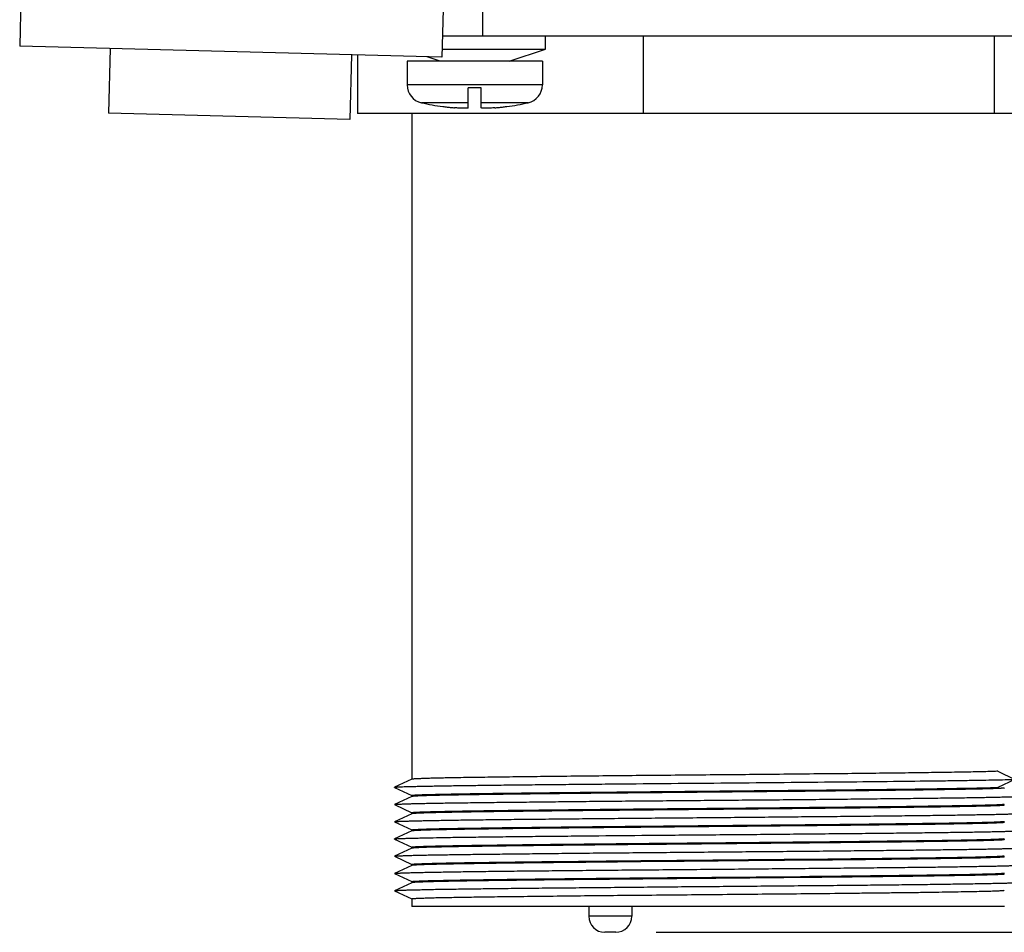
# Paper-space layout '10004644484_1_1' of a CAD drawing. Units: inches. Extents: x 0 to 34, y 0 to 22.
# Drawn here: x 25.2 to 26.8, y 11.7 to 13.1 of the extents above; entities that cross this region are included whole.
import ezdxf

# ---------------------------------------------------------------- set-up
doc = ezdxf.new("R2010")
doc.units = ezdxf.units.IN
doc.header["$LTSCALE"] = 1.87
doc.header["$MEASUREMENT"] = 0
doc.layers.get('0').update_dxf_attribs({"linetype": 'CONTINUOUS'})
doc.layers.add('02___PRT_ALL_AXES', color=7, linetype='CONTINUOUS')
doc.styles.get("Standard").update_dxf_attribs({"font": 'txt', "width": 0.8})
doc.dimstyles.new('DIMSTYLE_1', dxfattribs={"dimtxt": 0.15625, "dimasz": 0.1875, "dimexe": 0.125, "dimexo": 0.0625, "dimgap": 0.078125, "dimtad": 0, "dimtih": 1, "dimtoh": 1, "dimlfac": 1.5, "dimzin": 4, "dimdsep": 46, "dimtxsty": 'STANDARD', "dimblk": '_FILLED', "dimblk1": '_FILLED', "dimblk2": '_FILLED', "dimcen": 0.09, "dimazin": 1, "dimtfac": 1, "dimtofl": 0, "dimtmove": 0, "dimatfit": 3, "dimldrblk": '_FILLED', "dimfxl": 1, "dimtolj": 1, "dimtzin": 4, "dimarcsym": 0})

# ---------------------------------------------------------------- blocks, each defined once
blk = doc.blocks.new('_FILLED')
at = {"color": 0, "linetype": 'BYBLOCK'}
blk.add_solid([(0, 0), (-1, 0.1667), (-1, -0.1667)], dxfattribs=at)
blk = doc.blocks.new('*D14')
at = {"color": 2, "linetype": 'CONTINUOUS'}
for p, q in [((28.3943, 20.1091), (29.7615, 20.1091)), ((29.6365, 20.1091), (29.6365, 16.0562)), ((29.6365, 11.6909), (29.6365, 15.5094)), ((26.2153, 11.6909), (29.7615, 11.6909))]:
    blk.add_line(p, q, dxfattribs=at)
at = {"color": 2, "linetype": 'CONTINUOUS', "xscale": 0.1875, "yscale": 0.1875, "zscale": 0.1875}
for p, rotation in [((29.6365, 20.1091), 90), ((29.6365, 11.6909), 270)]:
    blk.add_blockref('_FILLED', p, dxfattribs=dict(at, rotation=rotation))
at = {"color": 2, "linetype": 'CONTINUOUS', "insert": (29.574, 15.9781), "char_height": 0.15625, "width": 0.875, "attachment_point": 2, "line_spacing_factor": 0.9}
blk.add_mtext('320,73\\P[12.63]', dxfattribs=at)

psp = doc.layouts.new('10004644484_1_1')

# ---------------------------------------------------------------- linework, layer by layer
at = {"color": 7, "linetype": 'CONTINUOUS'}
for p, q in [((25.9473, 13.0776), (25.9473, 13.2508)), ((27.3981, 13.0776), (25.8848, 13.0776)), ((26.0441, 13.0576), (26.0441, 13.0776)), ((26.1955, 13.0776), (26.1955, 12.9576)), ((26.7381, 13.0776), (26.7381, 12.9576)), ((25.3708, 13.0583), (25.3682, 12.9583)), ((25.8843, 13.0576), (26.0441, 13.0576)), ((25.9881, 13.0386), (26.0441, 13.0576)), ((25.744, 13.0485), (25.7414, 12.9486)), ((25.7533, 13.0483), (25.7533, 12.9576)), ((26.0395, 13.0386), (25.8301, 13.0386)), ((25.8301, 13.0386), (25.8301, 13.0021)), ((25.8815, 13.0386), (25.8612, 13.0455)), ((26.0395, 13.0386), (26.0395, 13.0021)), ((26.0395, 13.0021), (25.8301, 13.0021)), ((25.9448, 12.9978), (25.9248, 12.9978)), ((25.9248, 12.9666), (25.9248, 12.9978)), ((25.9448, 12.9666), (25.9448, 12.9978)), ((25.9248, 12.9745), (25.8522, 12.9745)), ((25.8854, 12.9685), (25.8854, 12.9687)), ((25.907, 12.9664), (25.9036, 12.9667)), ((26.0174, 12.9745), (25.9448, 12.9745)), ((25.966, 12.9667), (25.9626, 12.9664)), ((25.9842, 12.9687), (25.9842, 12.9685)), ((25.7414, 12.9486), (25.3682, 12.9583)), ((26.8831, 12.9576), (25.7533, 12.9576)), ((25.8375, 11.9277), (25.8108, 11.9153)), ((26.7439, 11.9401), (26.77, 11.9276)), ((26.77, 11.9276), (26.7439, 11.9152)), ((25.8108, 11.9151), (25.8108, 11.9153)), ((25.8108, 11.9151), (25.8375, 11.9027)), ((25.8375, 11.9011), (25.8108, 11.8886)), ((25.8374, 11.9028), (25.8376, 11.9029)), ((25.8108, 11.8885), (25.8108, 11.8886)), ((25.8108, 11.8885), (25.8375, 11.876)), ((25.8375, 11.8744), (25.8108, 11.862)), ((25.8374, 11.8761), (25.8376, 11.8762)), ((25.8108, 11.8618), (25.8108, 11.862)), ((25.8108, 11.8618), (25.8375, 11.8494)), ((25.8374, 11.8494), (25.8376, 11.8496)), ((25.8375, 11.8477), (25.8108, 11.8353)), ((25.8108, 11.8353), (25.8119, 11.8355)), ((25.8108, 11.8351), (25.8108, 11.8353)), ((25.8108, 11.8351), (25.8375, 11.8227)), ((25.8385, 11.8479), (25.8375, 11.8477)), ((25.8375, 11.8211), (25.8108, 11.8086)), ((25.8374, 11.8228), (25.8385, 11.8231)), ((25.8108, 11.8085), (25.8108, 11.8086)), ((25.8108, 11.8085), (25.8375, 11.796)), ((26.1916, 11.8018), (26.4139, 11.8039)), ((26.4139, 11.8039), (26.4525, 11.8043)), ((26.4525, 11.8043), (26.4808, 11.8045)), ((25.8375, 11.7944), (25.8108, 11.782)), ((25.8374, 11.7961), (25.8376, 11.7963)), ((26.414, 11.8021), (26.1916, 11.8)), ((26.1918, 11.8018), (26.2585, 11.8024)), ((26.2585, 11.8006), (26.1919, 11.8)), ((26.4525, 11.8025), (26.414, 11.8021)), ((26.4808, 11.8027), (26.4525, 11.8025)), ((25.8108, 11.7818), (25.8108, 11.782)), ((25.8108, 11.7818), (25.8375, 11.7694)), ((26.2167, 11.7754), (26.2172, 11.7754)), ((26.2169, 11.7754), (26.2174, 11.7754)), ((26.2172, 11.7754), (26.233, 11.7755)), ((26.233, 11.7755), (26.4389, 11.7775)), ((26.3833, 11.7769), (26.4394, 11.7775)), ((26.4394, 11.7757), (26.4386, 11.7757)), ((26.4394, 11.7775), (26.4525, 11.7776)), ((26.4525, 11.7758), (26.4394, 11.7757)), ((26.4525, 11.7776), (26.4548, 11.7776)), ((26.4549, 11.7758), (26.4525, 11.7758)), ((26.4548, 11.7776), (26.4554, 11.7776)), ((26.4554, 11.7758), (26.4548, 11.7758)), ((25.8375, 11.7677), (25.8108, 11.7553)), ((25.8374, 11.7694), (25.8376, 11.7696)), ((25.8108, 11.7551), (25.8108, 11.7553)), ((25.8108, 11.7551), (25.8375, 11.7427)), ((26.754, 11.7309), (25.8374, 11.7309)), ((26.1778, 11.7159), (26.1111, 11.7159)), ((26.1528, 11.6909), (26.1361, 11.6909))]:
    psp.add_line(p, q, dxfattribs=at)
for points in [[(26.2585, 11.8024), (26.3129, 11.8029), (26.384, 11.8036), (26.4136, 11.8039)], [(26.4136, 11.8021), (26.3833, 11.8018), (26.3111, 11.8011), (26.2585, 11.8006)], [(26.2386, 11.7756), (26.3111, 11.7762), (26.3833, 11.7769)]]:
    psp.add_lwpolyline(points, dxfattribs=at)
for centre, radius, start, end in [((25.8585, 13.0021), 0.0283, 180, 257.2814), ((26.0111, 13.0021), 0.0283, 282.7186, 360), ((25.9348, 13.3403), 0.375, 257.2814, 262.4294), ((25.9348, 13.3404), 0.375, 262.4334, 263.4591), ((25.9348, 13.3404), 0.375, 263.4591, 264.3911), ((25.9348, 13.3404), 0.375, 264.3911, 265.2332), ((25.9348, 13.3404), 0.375, 274.7668, 275.6089), ((25.9348, 13.3404), 0.375, 275.6089, 276.5409), ((25.9348, 13.3404), 0.375, 276.5409, 277.5666), ((25.9348, 13.3403), 0.375, 277.5706, 282.7186), ((26.1361, 11.7159), 0.025, 180, 270), ((26.1528, 11.7159), 0.025, 270, 360)]:
    psp.add_arc(centre, radius, start, end, dxfattribs=at)
for points, knots in [([(25.9248, 12.9666), (25.9248, 12.9666), (25.9247, 12.9665), (25.9246, 12.9665), (25.9245, 12.9664), (25.9243, 12.9663), (25.9241, 12.9663), (25.9237, 12.9662), (25.9232, 12.9661), (25.9224, 12.9661), (25.9216, 12.966), (25.9205, 12.966), (25.9189, 12.9659), (25.9167, 12.966), (25.9137, 12.966), (25.9104, 12.9662), (25.9082, 12.9663), (25.907, 12.9664)], [0, 0, 0, 0, 0.005176, 0.011865, 0.020342, 0.030733, 0.043093, 0.057438, 0.092067, 0.134492, 0.184453, 0.241617, 0.305592, 0.452132, 0.619963, 0.804338, 1, 1, 1, 1]), ([(25.9626, 12.9664), (25.9614, 12.9663), (25.9592, 12.9662), (25.9559, 12.966), (25.9529, 12.966), (25.9507, 12.9659), (25.9491, 12.966), (25.9481, 12.966), (25.9472, 12.9661), (25.9464, 12.9661), (25.9459, 12.9662), (25.9455, 12.9663), (25.9453, 12.9663), (25.9451, 12.9664), (25.945, 12.9665), (25.9449, 12.9665), (25.9448, 12.9666), (25.9448, 12.9666)], [0, 0, 0, 0, 0.195676, 0.380056, 0.547885, 0.694421, 0.758393, 0.815555, 0.865513, 0.907936, 0.942563, 0.956908, 0.969268, 0.979658, 0.988136, 0.994824, 1, 1, 1, 1]), ([(25.8108, 11.9153), (25.8108, 11.9153), (25.8109, 11.9153), (25.8112, 11.9154), (25.8118, 11.9155), (25.8126, 11.9156), (25.8137, 11.9157), (25.815, 11.9158), (25.8166, 11.9159), (25.8184, 11.916), (25.8214, 11.9161), (25.8257, 11.9163), (25.8315, 11.9165), (25.8383, 11.9166), (25.8461, 11.9168), (25.8548, 11.917), (25.8644, 11.9172), (25.8749, 11.9174), (25.8907, 11.9177), (25.9124, 11.918), (25.9408, 11.9184), (25.9721, 11.9188), (26.0062, 11.9192), (26.0426, 11.9195), (26.0811, 11.9199), (26.1214, 11.9203), (26.1776, 11.9208), (26.2499, 11.9215), (26.3371, 11.9222), (26.4229, 11.923), (26.5045, 11.9238), (26.5792, 11.9245), (26.6361, 11.9252), (26.6762, 11.9257), (26.7018, 11.9261), (26.724, 11.9265), (26.7426, 11.9268), (26.7576, 11.9272), (26.7663, 11.9275), (26.77, 11.9276)], [0, 0, 0, 0, 0.000149, 0.000362, 0.000978, 0.001853, 0.002987, 0.004381, 0.006034, 0.007946, 0.010114, 0.015218, 0.021337, 0.028459, 0.036567, 0.045646, 0.055678, 0.066641, 0.078513, 0.104882, 0.134568, 0.167325, 0.202881, 0.240943, 0.281196, 0.323305, 0.366923, 0.457232, 0.549136, 0.639601, 0.725635, 0.804395, 0.873281, 0.903295, 0.930016, 0.953222, 0.972724, 0.988362, 1, 1, 1, 1]), ([(26.4525, 11.9358), (26.4172, 11.9354), (26.3639, 11.9349), (26.2924, 11.9343), (26.2384, 11.9338), (26.1852, 11.9333), (26.1335, 11.9328), (26.0842, 11.9323), (26.0378, 11.9318), (26.0013, 11.9314), (25.974, 11.931), (25.9553, 11.9308), (25.9377, 11.9305), (25.9214, 11.9303), (25.9064, 11.93), (25.8928, 11.9298), (25.8806, 11.9295), (25.8699, 11.9293), (25.8619, 11.929), (25.8562, 11.9289), (25.8526, 11.9287), (25.8493, 11.9286), (25.8464, 11.9285), (25.844, 11.9284), (25.8419, 11.9282), (25.8402, 11.9281), (25.8391, 11.928), (25.8383, 11.9279), (25.838, 11.9279), (25.8377, 11.9278), (25.8375, 11.9278), (25.8375, 11.9277)], [0, 0, 0, 0, 0.171902, 0.260213, 0.348456, 0.435378, 0.519758, 0.600408, 0.676194, 0.746045, 0.778434, 0.808977, 0.837568, 0.864105, 0.888496, 0.910654, 0.930501, 0.947969, 0.962995, 0.969575, 0.975525, 0.980842, 0.985519, 0.989553, 0.992939, 0.995678, 0.997766, 0.998566, 0.999205, 0.999682, 1, 1, 1, 1]), ([(26.7439, 11.9401), (26.7416, 11.94), (26.7364, 11.9398), (26.7237, 11.9394), (26.7036, 11.9389), (26.6746, 11.9384), (26.6397, 11.9379), (26.5992, 11.9374), (26.5539, 11.9368), (26.5044, 11.9363), (26.4701, 11.936), (26.4525, 11.9358)], [0, 0, 0, 0, 0.023807, 0.053668, 0.131025, 0.230832, 0.351503, 0.491117, 0.647434, 0.817982, 1, 1, 1, 1]), ([(25.8376, 11.9029), (25.8377, 11.9029), (25.838, 11.903), (25.8385, 11.9031), (25.8395, 11.9032), (25.8409, 11.9033), (25.8428, 11.9034), (25.845, 11.9036), (25.8477, 11.9037), (25.8507, 11.9038), (25.8555, 11.904), (25.8625, 11.9042), (25.8719, 11.9044), (25.8828, 11.9047), (25.8952, 11.9049), (25.909, 11.9052), (25.9241, 11.9054), (25.9405, 11.9057), (25.9647, 11.906), (25.9978, 11.9064), (26.0405, 11.9069), (26.0867, 11.9074), (26.1359, 11.9079), (26.1872, 11.9084), (26.24, 11.9089), (26.2937, 11.9094), (26.3646, 11.9101), (26.4175, 11.9106), (26.4525, 11.9109)], [0, 0, 0, 0, 0.00047, 0.001099, 0.002836, 0.005213, 0.00823, 0.011885, 0.016176, 0.021099, 0.02665, 0.039614, 0.055027, 0.072833, 0.092971, 0.115372, 0.139957, 0.166641, 0.195334, 0.258334, 0.328086, 0.403622, 0.483892, 0.567781, 0.65413, 0.741743, 0.829394, 1, 1, 1, 1]), ([(26.4525, 11.9109), (26.4701, 11.9111), (26.5044, 11.9114), (26.5539, 11.912), (26.5992, 11.9125), (26.6397, 11.913), (26.6746, 11.9136), (26.7036, 11.9141), (26.7237, 11.9145), (26.7364, 11.9149), (26.7416, 11.9151), (26.7439, 11.9152)], [0, 0, 0, 0, 0.182018, 0.352566, 0.508883, 0.648497, 0.769168, 0.868975, 0.946332, 0.976193, 1, 1, 1, 1]), ([(26.7454, 11.9135), (26.7432, 11.9134), (26.7382, 11.9132), (26.7298, 11.9129), (26.7196, 11.9126), (26.7026, 11.9123), (26.6771, 11.9118), (26.642, 11.9113), (26.6012, 11.9107), (26.5553, 11.9102), (26.5052, 11.9096), (26.4704, 11.9093), (26.4525, 11.9091)], [0, 0, 0, 0, 0.022532, 0.051302, 0.086189, 0.127048, 0.225996, 0.346514, 0.486624, 0.644, 0.816094, 1, 1, 1, 1]), ([(26.754, 11.9143), (26.754, 11.9143), (26.754, 11.9142), (26.7538, 11.9142), (26.7534, 11.9141), (26.7527, 11.914), (26.7518, 11.9139), (26.7506, 11.9138), (26.7491, 11.9137), (26.7474, 11.9136), (26.7461, 11.9135), (26.7454, 11.9135)], [0, 0, 0, 0, 0.0071, 0.020182, 0.068249, 0.14672, 0.255896, 0.395856, 0.566601, 0.768027, 1, 1, 1, 1]), ([(25.8108, 11.8886), (25.8108, 11.8886), (25.811, 11.8887), (25.8113, 11.8888), (25.8119, 11.8888), (25.8128, 11.8889), (25.814, 11.889), (25.8155, 11.8891), (25.8173, 11.8892), (25.8194, 11.8893), (25.8227, 11.8895), (25.8275, 11.8897), (25.8341, 11.8899), (25.8418, 11.8901), (25.8506, 11.8903), (25.8604, 11.8905), (25.8713, 11.8907), (25.8831, 11.8909), (25.9008, 11.8912), (25.9252, 11.8915), (25.957, 11.8919), (25.9921, 11.8923), (26.0299, 11.8927), (26.0703, 11.8932), (26.1128, 11.8936), (26.157, 11.894), (26.2025, 11.8944), (26.2489, 11.8948), (26.2957, 11.8952), (26.3425, 11.8956), (26.3889, 11.896), (26.4344, 11.8964), (26.4786, 11.8968), (26.5211, 11.8973), (26.5615, 11.8977), (26.5993, 11.8981), (26.6343, 11.8985), (26.6662, 11.8989), (26.6906, 11.8992), (26.7083, 11.8995), (26.7201, 11.8997), (26.731, 11.8999), (26.7408, 11.9001), (26.7495, 11.9003), (26.7573, 11.9005), (26.7639, 11.9007), (26.7687, 11.9009), (26.772, 11.9011), (26.7741, 11.9012), (26.7759, 11.9013), (26.7774, 11.9014), (26.7786, 11.9015), (26.7795, 11.9016), (26.7801, 11.9017), (26.7804, 11.9017), (26.7806, 11.9018), (26.7806, 11.9018)], [0, 0, 0, 0, 0.00016, 0.00039, 0.001067, 0.002034, 0.003293, 0.004843, 0.006683, 0.008814, 0.011233, 0.01693, 0.023763, 0.031716, 0.040769, 0.050902, 0.062091, 0.07431, 0.087529, 0.116846, 0.149763, 0.185973, 0.225136, 0.266882, 0.31082, 0.356536, 0.403602, 0.451573, 0.5, 0.548427, 0.596398, 0.643464, 0.68918, 0.733118, 0.774864, 0.814026, 0.850237, 0.883154, 0.91247, 0.92569, 0.937909, 0.949098, 0.959231, 0.968284, 0.976237, 0.983069, 0.988767, 0.991186, 0.993317, 0.995157, 0.996707, 0.997965, 0.998933, 0.99961, 0.99984, 1, 1, 1, 1]), ([(26.4525, 11.9091), (26.4172, 11.9088), (26.3639, 11.9083), (26.2924, 11.9076), (26.2384, 11.9071), (26.1852, 11.9066), (26.1335, 11.9061), (26.0842, 11.9056), (26.0378, 11.9051), (26.0013, 11.9047), (25.974, 11.9043), (25.9553, 11.9041), (25.9377, 11.9038), (25.9214, 11.9036), (25.9064, 11.9033), (25.8928, 11.9031), (25.8806, 11.9028), (25.8699, 11.9026), (25.8619, 11.9024), (25.8562, 11.9022), (25.8526, 11.9021), (25.8493, 11.9019), (25.8464, 11.9018), (25.844, 11.9017), (25.8419, 11.9016), (25.8402, 11.9015), (25.8391, 11.9013), (25.8383, 11.9013), (25.838, 11.9012), (25.8377, 11.9011), (25.8375, 11.9011), (25.8375, 11.9011)], [0, 0, 0, 0, 0.171906, 0.260219, 0.348463, 0.435386, 0.519764, 0.600413, 0.676197, 0.746047, 0.778436, 0.808978, 0.83757, 0.864106, 0.888497, 0.910656, 0.930502, 0.94797, 0.962996, 0.969575, 0.975526, 0.980842, 0.98552, 0.989553, 0.99294, 0.995678, 0.997766, 0.998566, 0.999205, 0.999682, 1, 1, 1, 1]), ([(26.4525, 11.8825), (26.4172, 11.8821), (26.3639, 11.8816), (26.2924, 11.8809), (26.2384, 11.8804), (26.1852, 11.8799), (26.1335, 11.8794), (26.0842, 11.8789), (26.0378, 11.8784), (26.0013, 11.878), (25.974, 11.8777), (25.9553, 11.8774), (25.9377, 11.8772), (25.9214, 11.8769), (25.9064, 11.8767), (25.8928, 11.8764), (25.8806, 11.8762), (25.8699, 11.8759), (25.8619, 11.8757), (25.8562, 11.8755), (25.8526, 11.8754), (25.8493, 11.8753), (25.8464, 11.8752), (25.844, 11.875), (25.8419, 11.8749), (25.8402, 11.8748), (25.8391, 11.8747), (25.8383, 11.8746), (25.838, 11.8745), (25.8377, 11.8745), (25.8375, 11.8744), (25.8375, 11.8744)], [0, 0, 0, 0, 0.171902, 0.260213, 0.348456, 0.435378, 0.519758, 0.600408, 0.676194, 0.746045, 0.778434, 0.808977, 0.837569, 0.864105, 0.888496, 0.910654, 0.930501, 0.947969, 0.962995, 0.969575, 0.975525, 0.980842, 0.985519, 0.989553, 0.992939, 0.995678, 0.997766, 0.998566, 0.999205, 0.999682, 1, 1, 1, 1]), ([(25.8376, 11.8762), (25.8377, 11.8763), (25.8379, 11.8763), (25.8385, 11.8764), (25.8395, 11.8765), (25.8409, 11.8766), (25.8427, 11.8768), (25.845, 11.8769), (25.8476, 11.877), (25.8506, 11.8771), (25.8554, 11.8773), (25.8623, 11.8775), (25.8718, 11.8778), (25.8827, 11.878), (25.8951, 11.8783), (25.9088, 11.8785), (25.9239, 11.8788), (25.9403, 11.879), (25.9645, 11.8794), (25.9976, 11.8798), (26.0403, 11.8803), (26.0866, 11.8808), (26.1357, 11.8813), (26.1871, 11.8818), (26.2399, 11.8823), (26.2936, 11.8828), (26.3645, 11.8834), (26.4175, 11.8839), (26.4525, 11.8843)], [0, 0, 0, 0, 0.00046, 0.001079, 0.002797, 0.005155, 0.008154, 0.011791, 0.016066, 0.020973, 0.026509, 0.039444, 0.054832, 0.072616, 0.092735, 0.11512, 0.139693, 0.166367, 0.195053, 0.258049, 0.327806, 0.403357, 0.483649, 0.56757, 0.653956, 0.74161, 0.829306, 1, 1, 1, 1]), ([(26.4525, 11.8843), (26.4734, 11.8845), (26.5041, 11.8848), (26.5443, 11.8852), (26.5724, 11.8855), (26.5989, 11.8858), (26.6238, 11.8862), (26.6468, 11.8865), (26.6678, 11.8868), (26.6867, 11.8871), (26.7034, 11.8874), (26.716, 11.8877), (26.7248, 11.8879), (26.7305, 11.8881), (26.7356, 11.8882), (26.7401, 11.8884), (26.744, 11.8885), (26.7472, 11.8887), (26.7495, 11.8888), (26.751, 11.8889), (26.7519, 11.889), (26.7526, 11.8891), (26.7532, 11.8892), (26.7536, 11.8893), (26.7539, 11.8893), (26.7539, 11.8894)], [0, 0, 0, 0, 0.207908, 0.306007, 0.399431, 0.487672, 0.570239, 0.646656, 0.716496, 0.779363, 0.834908, 0.882813, 0.903814, 0.92281, 0.939773, 0.954676, 0.9675, 0.978231, 0.986853, 0.990369, 0.993353, 0.995806, 0.997729, 0.999124, 1, 1, 1, 1]), ([(26.754, 11.8876), (26.754, 11.8876), (26.754, 11.8876), (26.7539, 11.8875), (26.7536, 11.8875), (26.7532, 11.8874), (26.7526, 11.8873), (26.7519, 11.8872), (26.751, 11.8871), (26.7499, 11.8871), (26.7486, 11.887), (26.7472, 11.8869), (26.745, 11.8868), (26.7418, 11.8867), (26.7375, 11.8865), (26.7326, 11.8863), (26.727, 11.8862), (26.7208, 11.886), (26.714, 11.8859), (26.7066, 11.8857), (26.6985, 11.8855), (26.6867, 11.8853), (26.6704, 11.885), (26.6493, 11.8847), (26.6261, 11.8844), (26.601, 11.8841), (26.5742, 11.8837), (26.5457, 11.8834), (26.5157, 11.8831), (26.4845, 11.8828), (26.4633, 11.8826), (26.4525, 11.8825)], [0, 0, 0, 0, 0.000151, 0.000399, 0.001272, 0.002681, 0.004635, 0.007137, 0.010187, 0.013786, 0.017933, 0.022627, 0.027864, 0.039965, 0.054219, 0.070609, 0.089111, 0.109695, 0.132332, 0.156992, 0.183638, 0.21223, 0.275082, 0.345188, 0.422138, 0.505487, 0.594738, 0.689376, 0.788869, 0.892645, 1, 1, 1, 1]), ([(25.8108, 11.862), (25.8108, 11.862), (25.811, 11.862), (25.8113, 11.8621), (25.8119, 11.8622), (25.8128, 11.8623), (25.814, 11.8624), (25.8155, 11.8625), (25.8173, 11.8626), (25.8194, 11.8627), (25.8227, 11.8628), (25.8275, 11.863), (25.8341, 11.8632), (25.8418, 11.8634), (25.8506, 11.8636), (25.8604, 11.8638), (25.8713, 11.864), (25.8831, 11.8642), (25.9008, 11.8645), (25.9252, 11.8649), (25.957, 11.8653), (25.9921, 11.8657), (26.0299, 11.8661), (26.0703, 11.8665), (26.1128, 11.8669), (26.157, 11.8673), (26.2025, 11.8677), (26.2489, 11.8681), (26.2957, 11.8685), (26.3425, 11.8689), (26.3889, 11.8694), (26.4344, 11.8698), (26.4786, 11.8702), (26.5211, 11.8706), (26.5615, 11.871), (26.5993, 11.8714), (26.6343, 11.8718), (26.6662, 11.8722), (26.6906, 11.8726), (26.7083, 11.8729), (26.7201, 11.8731), (26.731, 11.8733), (26.7408, 11.8735), (26.7495, 11.8737), (26.7573, 11.8739), (26.7639, 11.8741), (26.7687, 11.8743), (26.772, 11.8744), (26.7741, 11.8745), (26.7759, 11.8746), (26.7774, 11.8747), (26.7786, 11.8748), (26.7795, 11.8749), (26.7801, 11.875), (26.7804, 11.8751), (26.7806, 11.8751), (26.7806, 11.8751)], [0, 0, 0, 0, 0.000159, 0.00039, 0.001067, 0.002034, 0.003293, 0.004843, 0.006684, 0.008814, 0.011233, 0.016931, 0.023763, 0.031715, 0.040769, 0.050902, 0.062091, 0.07431, 0.08753, 0.116845, 0.149763, 0.185973, 0.225135, 0.266882, 0.31082, 0.356536, 0.403602, 0.451573, 0.5, 0.548427, 0.596398, 0.643464, 0.68918, 0.733118, 0.774864, 0.814027, 0.850237, 0.883155, 0.912471, 0.92569, 0.937909, 0.949098, 0.959231, 0.968284, 0.976237, 0.98307, 0.988767, 0.991186, 0.993317, 0.995158, 0.996708, 0.997966, 0.998933, 0.99961, 0.99984, 1, 1, 1, 1]), ([(25.8376, 11.8496), (25.8377, 11.8496), (25.838, 11.8497), (25.8385, 11.8497), (25.8395, 11.8499), (25.841, 11.85), (25.8428, 11.8501), (25.8451, 11.8502), (25.8477, 11.8503), (25.8508, 11.8505), (25.8556, 11.8506), (25.8625, 11.8509), (25.872, 11.8511), (25.883, 11.8514), (25.8953, 11.8516), (25.9091, 11.8518), (25.9242, 11.8521), (25.9406, 11.8523), (25.9649, 11.8527), (25.9979, 11.8531), (26.0406, 11.8536), (26.0868, 11.8541), (26.136, 11.8546), (26.1873, 11.8551), (26.2401, 11.8556), (26.2937, 11.8561), (26.3646, 11.8567), (26.4175, 11.8572), (26.4525, 11.8576)], [0, 0, 0, 0, 0.000477, 0.001113, 0.002864, 0.005255, 0.008284, 0.011952, 0.016255, 0.02119, 0.026751, 0.039735, 0.055166, 0.072988, 0.093139, 0.115551, 0.140145, 0.166836, 0.195533, 0.258537, 0.328285, 0.403809, 0.484061, 0.567928, 0.65425, 0.741833, 0.829454, 1, 1, 1, 1]), ([(26.4525, 11.8558), (26.4182, 11.8555), (26.3486, 11.8548), (26.2616, 11.854), (26.192, 11.8533), (26.1415, 11.8529), (26.0929, 11.8524), (26.0471, 11.8519), (26.0046, 11.8514), (25.966, 11.8509), (25.9318, 11.8504), (25.9063, 11.85), (25.8884, 11.8497), (25.877, 11.8494), (25.867, 11.8492), (25.8584, 11.8489), (25.8513, 11.8487), (25.8457, 11.8485), (25.8419, 11.8483), (25.8397, 11.8481), (25.8388, 11.848), (25.8385, 11.8479)], [0, 0, 0, 0, 0.167599, 0.339863, 0.424877, 0.507622, 0.586998, 0.661944, 0.731458, 0.794611, 0.850559, 0.898556, 0.919368, 0.937961, 0.954273, 0.968248, 0.979844, 0.989018, 0.995743, 0.998181, 1, 1, 1, 1]), ([(26.4525, 11.8576), (26.4734, 11.8578), (26.5041, 11.8581), (26.5443, 11.8585), (26.5724, 11.8589), (26.5989, 11.8592), (26.6238, 11.8595), (26.6468, 11.8598), (26.6678, 11.8601), (26.6867, 11.8604), (26.7035, 11.8608), (26.716, 11.861), (26.7248, 11.8612), (26.7305, 11.8614), (26.7356, 11.8616), (26.7401, 11.8617), (26.744, 11.8619), (26.7472, 11.862), (26.7495, 11.8622), (26.751, 11.8623), (26.7519, 11.8624), (26.7526, 11.8624), (26.7532, 11.8625), (26.7536, 11.8626), (26.7539, 11.8626), (26.7539, 11.8627)], [0, 0, 0, 0, 0.207909, 0.306011, 0.399437, 0.48768, 0.57025, 0.646669, 0.716508, 0.779375, 0.834917, 0.88282, 0.90382, 0.922815, 0.939777, 0.954679, 0.967502, 0.978232, 0.986853, 0.990369, 0.993353, 0.995806, 0.997729, 0.999124, 1, 1, 1, 1]), ([(26.754, 11.861), (26.754, 11.861), (26.754, 11.8609), (26.7539, 11.8609), (26.7536, 11.8608), (26.7532, 11.8607), (26.7526, 11.8606), (26.7519, 11.8606), (26.751, 11.8605), (26.7499, 11.8604), (26.7486, 11.8603), (26.7472, 11.8602), (26.745, 11.8601), (26.7418, 11.86), (26.7375, 11.8598), (26.7326, 11.8597), (26.727, 11.8595), (26.7208, 11.8593), (26.714, 11.8592), (26.7066, 11.859), (26.6985, 11.8589), (26.6867, 11.8586), (26.6704, 11.8584), (26.6493, 11.858), (26.6261, 11.8577), (26.601, 11.8574), (26.5742, 11.8571), (26.5457, 11.8568), (26.5157, 11.8564), (26.4845, 11.8561), (26.4633, 11.8559), (26.4525, 11.8558)], [0, 0, 0, 0, 0.000151, 0.000399, 0.001272, 0.002681, 0.004635, 0.007137, 0.010187, 0.013787, 0.017934, 0.022628, 0.027866, 0.039967, 0.054222, 0.070613, 0.089116, 0.109702, 0.13234, 0.157001, 0.183648, 0.212241, 0.275094, 0.345201, 0.422149, 0.505496, 0.594744, 0.68938, 0.788871, 0.892646, 1, 1, 1, 1]), ([(25.8119, 11.8355), (25.8122, 11.8355), (25.8129, 11.8356), (25.8147, 11.8358), (25.8176, 11.8359), (25.822, 11.8361), (25.8274, 11.8363), (25.8339, 11.8365), (25.8414, 11.8367), (25.85, 11.8369), (25.8634, 11.8372), (25.8826, 11.8376), (25.9084, 11.838), (25.9378, 11.8384), (25.9704, 11.8388), (26.0059, 11.8392), (26.0441, 11.8396), (26.0846, 11.84), (26.1421, 11.8405), (26.2168, 11.8412), (26.3078, 11.842), (26.384, 11.8426), (26.4439, 11.8432), (26.4871, 11.8436), (26.5285, 11.844), (26.5679, 11.8444), (26.6047, 11.8448), (26.6387, 11.8452), (26.6696, 11.8456), (26.6933, 11.8459), (26.7105, 11.8462), (26.722, 11.8464), (26.7325, 11.8466), (26.742, 11.8468), (26.7505, 11.847), (26.758, 11.8472), (26.7644, 11.8474), (26.7691, 11.8476), (26.7723, 11.8477), (26.7743, 11.8478), (26.776, 11.8479), (26.7774, 11.848), (26.7786, 11.8481), (26.7795, 11.8482), (26.7801, 11.8483), (26.7804, 11.8484), (26.7806, 11.8484), (26.7806, 11.8485)], [0, 0, 0, 0, 0.000976, 0.002234, 0.005597, 0.010082, 0.01568, 0.022378, 0.03016, 0.03901, 0.048908, 0.071753, 0.098488, 0.128871, 0.162624, 0.199441, 0.238986, 0.280902, 0.324805, 0.416963, 0.512114, 0.606805, 0.6529, 0.697598, 0.740494, 0.781196, 0.819336, 0.854565, 0.886564, 0.915042, 0.927878, 0.939738, 0.950598, 0.960431, 0.969215, 0.97693, 0.98356, 0.989087, 0.991435, 0.993502, 0.99529, 0.996796, 0.998019, 0.998959, 0.999619, 0.999843, 1, 1, 1, 1]), ([(26.4525, 11.8309), (26.4734, 11.8311), (26.5041, 11.8314), (26.5443, 11.8319), (26.5724, 11.8322), (26.5989, 11.8325), (26.6238, 11.8328), (26.6468, 11.8331), (26.6678, 11.8335), (26.6867, 11.8338), (26.7034, 11.8341), (26.716, 11.8344), (26.7248, 11.8346), (26.7305, 11.8347), (26.7356, 11.8349), (26.7401, 11.8351), (26.744, 11.8352), (26.7472, 11.8354), (26.7495, 11.8355), (26.751, 11.8356), (26.7519, 11.8357), (26.7526, 11.8358), (26.7532, 11.8358), (26.7536, 11.8359), (26.7539, 11.836), (26.7539, 11.836)], [0, 0, 0, 0, 0.207908, 0.306007, 0.399431, 0.487672, 0.570239, 0.646656, 0.716496, 0.779363, 0.834907, 0.882812, 0.903814, 0.92281, 0.939773, 0.954676, 0.9675, 0.978231, 0.986853, 0.990369, 0.993353, 0.995806, 0.997729, 0.999124, 1, 1, 1, 1]), ([(26.754, 11.8343), (26.754, 11.8343), (26.754, 11.8343), (26.7539, 11.8342), (26.7536, 11.8341), (26.7532, 11.8341), (26.7526, 11.834), (26.7519, 11.8339), (26.751, 11.8338), (26.7499, 11.8337), (26.7486, 11.8337), (26.7472, 11.8336), (26.745, 11.8335), (26.7418, 11.8333), (26.7375, 11.8332), (26.7326, 11.833), (26.727, 11.8328), (26.7208, 11.8327), (26.714, 11.8325), (26.7066, 11.8324), (26.6985, 11.8322), (26.6867, 11.832), (26.6704, 11.8317), (26.6493, 11.8314), (26.6261, 11.8311), (26.601, 11.8307), (26.5742, 11.8304), (26.5457, 11.8301), (26.5157, 11.8298), (26.4845, 11.8294), (26.4633, 11.8292), (26.4525, 11.8291)], [0, 0, 0, 0, 0.000151, 0.000399, 0.001272, 0.002681, 0.004635, 0.007137, 0.010187, 0.013786, 0.017933, 0.022627, 0.027864, 0.039965, 0.054219, 0.070609, 0.089111, 0.109695, 0.132332, 0.156992, 0.183638, 0.21223, 0.275082, 0.345188, 0.422138, 0.505487, 0.594738, 0.689376, 0.788869, 0.892645, 1, 1, 1, 1]), ([(25.8108, 11.8086), (25.8108, 11.8086), (25.811, 11.8087), (25.8113, 11.8088), (25.8119, 11.8088), (25.8128, 11.8089), (25.814, 11.809), (25.8155, 11.8091), (25.8173, 11.8092), (25.8194, 11.8093), (25.8227, 11.8095), (25.8275, 11.8097), (25.8341, 11.8099), (25.8418, 11.8101), (25.8506, 11.8103), (25.8604, 11.8105), (25.8713, 11.8107), (25.8831, 11.8109), (25.9008, 11.8112), (25.9252, 11.8115), (25.957, 11.8119), (25.9921, 11.8123), (26.0299, 11.8127), (26.0703, 11.8132), (26.1128, 11.8136), (26.157, 11.814), (26.2025, 11.8144), (26.2489, 11.8148), (26.2957, 11.8152), (26.3425, 11.8156), (26.3889, 11.816), (26.4344, 11.8164), (26.4786, 11.8168), (26.5211, 11.8173), (26.5615, 11.8177), (26.5993, 11.8181), (26.6343, 11.8185), (26.6662, 11.8189), (26.6906, 11.8192), (26.7083, 11.8195), (26.7201, 11.8197), (26.731, 11.8199), (26.7408, 11.8201), (26.7495, 11.8203), (26.7573, 11.8205), (26.7639, 11.8207), (26.7687, 11.8209), (26.772, 11.8211), (26.7741, 11.8212), (26.7759, 11.8213), (26.7774, 11.8214), (26.7786, 11.8215), (26.7795, 11.8216), (26.7801, 11.8217), (26.7804, 11.8217), (26.7806, 11.8218), (26.7806, 11.8218)], [0, 0, 0, 0, 0.00016, 0.00039, 0.001066, 0.002033, 0.003292, 0.004842, 0.006683, 0.008814, 0.011232, 0.016929, 0.023763, 0.031715, 0.040768, 0.050902, 0.062091, 0.074309, 0.087529, 0.116845, 0.149763, 0.185973, 0.225135, 0.266882, 0.31082, 0.356536, 0.403601, 0.451573, 0.5, 0.548427, 0.596398, 0.643464, 0.68918, 0.733118, 0.774865, 0.814027, 0.850237, 0.883155, 0.912471, 0.925691, 0.937909, 0.949098, 0.959232, 0.968285, 0.976237, 0.98307, 0.988768, 0.991186, 0.993316, 0.995157, 0.996707, 0.997967, 0.998934, 0.999611, 0.999841, 1, 1, 1, 1]), ([(26.4525, 11.8291), (26.4172, 11.8288), (26.3639, 11.8283), (26.2924, 11.8276), (26.2384, 11.8271), (26.1852, 11.8266), (26.1335, 11.8261), (26.0842, 11.8256), (26.0378, 11.8251), (26.0013, 11.8247), (25.974, 11.8243), (25.9553, 11.8241), (25.9377, 11.8238), (25.9214, 11.8236), (25.9064, 11.8233), (25.8928, 11.8231), (25.8806, 11.8228), (25.8699, 11.8226), (25.8619, 11.8224), (25.8562, 11.8222), (25.8526, 11.8221), (25.8493, 11.8219), (25.8464, 11.8218), (25.844, 11.8217), (25.8419, 11.8216), (25.8402, 11.8215), (25.8391, 11.8213), (25.8383, 11.8213), (25.838, 11.8212), (25.8377, 11.8211), (25.8375, 11.8211), (25.8375, 11.8211)], [0, 0, 0, 0, 0.171902, 0.260213, 0.348456, 0.435378, 0.519758, 0.600408, 0.676194, 0.746045, 0.778434, 0.808977, 0.837568, 0.864105, 0.888496, 0.910654, 0.930501, 0.947969, 0.962995, 0.969575, 0.975525, 0.980842, 0.985519, 0.989553, 0.992939, 0.995678, 0.997766, 0.998566, 0.999205, 0.999682, 1, 1, 1, 1]), ([(25.8385, 11.8231), (25.8388, 11.8231), (25.8397, 11.8232), (25.8419, 11.8234), (25.8457, 11.8236), (25.8513, 11.8238), (25.8584, 11.8241), (25.867, 11.8243), (25.877, 11.8246), (25.8884, 11.8248), (25.9063, 11.8251), (25.9318, 11.8256), (25.966, 11.826), (26.0046, 11.8265), (26.0471, 11.827), (26.0929, 11.8275), (26.1415, 11.828), (26.192, 11.8285), (26.2616, 11.8291), (26.3486, 11.8299), (26.4182, 11.8306), (26.4525, 11.8309)], [0, 0, 0, 0, 0.001819, 0.004257, 0.010982, 0.020156, 0.031752, 0.045727, 0.062039, 0.080632, 0.101444, 0.149441, 0.205389, 0.268542, 0.338056, 0.413002, 0.492378, 0.575123, 0.660137, 0.832401, 1, 1, 1, 1]), ([(26.4808, 11.8045), (26.5, 11.8047), (26.5281, 11.805), (26.5648, 11.8054), (26.5903, 11.8057), (26.6144, 11.806), (26.6369, 11.8063), (26.6576, 11.8066), (26.6766, 11.8069), (26.6936, 11.8072), (26.7086, 11.8075), (26.7198, 11.8078), (26.7277, 11.808), (26.7329, 11.8081), (26.7375, 11.8083), (26.7415, 11.8084), (26.745, 11.8086), (26.7479, 11.8087), (26.7499, 11.8089), (26.7513, 11.809), (26.7521, 11.809), (26.7528, 11.8091), (26.7533, 11.8092), (26.7537, 11.8093), (26.7539, 11.8093), (26.7539, 11.8094)], [0, 0, 0, 0, 0.210285, 0.308957, 0.402663, 0.490941, 0.573344, 0.649448, 0.718878, 0.78128, 0.836348, 0.883797, 0.904592, 0.923398, 0.940189, 0.954945, 0.967649, 0.978287, 0.986846, 0.990342, 0.993315, 0.995765, 0.997693, 0.999102, 1, 1, 1, 1]), ([(26.754, 11.8076), (26.754, 11.8076), (26.754, 11.8076), (26.7539, 11.8076), (26.7539, 11.8075), (26.7537, 11.8075), (26.7533, 11.8074), (26.7528, 11.8073), (26.7521, 11.8072), (26.7513, 11.8072), (26.7503, 11.8071), (26.7487, 11.807), (26.7464, 11.8069), (26.7431, 11.8067), (26.7393, 11.8066), (26.7349, 11.8064), (26.7299, 11.8063), (26.7243, 11.8061), (26.7182, 11.8059), (26.7115, 11.8058), (26.7043, 11.8056), (26.6937, 11.8054), (26.679, 11.8052), (26.66, 11.8049), (26.6391, 11.8046), (26.6164, 11.8043), (26.592, 11.804), (26.5661, 11.8036), (26.5388, 11.8033), (26.5102, 11.803), (26.4907, 11.8028), (26.4808, 11.8027)], [0, 0, 0, 0, 0.000156, 0.000404, 0.000774, 0.001272, 0.002665, 0.004595, 0.007065, 0.010076, 0.013628, 0.017722, 0.027526, 0.039475, 0.053554, 0.069747, 0.088035, 0.108392, 0.130789, 0.1552, 0.181595, 0.209938, 0.272313, 0.342006, 0.418651, 0.501854, 0.591178, 0.68615, 0.786286, 0.891088, 1, 1, 1, 1]), ([(25.8108, 11.782), (25.8108, 11.782), (25.811, 11.782), (25.8113, 11.7821), (25.8119, 11.7822), (25.8128, 11.7823), (25.814, 11.7824), (25.8155, 11.7825), (25.8173, 11.7826), (25.8194, 11.7827), (25.8227, 11.7828), (25.8275, 11.783), (25.8341, 11.7832), (25.8418, 11.7834), (25.8506, 11.7836), (25.8604, 11.7838), (25.8713, 11.784), (25.8831, 11.7842), (25.9008, 11.7845), (25.9252, 11.7849), (25.957, 11.7853), (25.9921, 11.7857), (26.0299, 11.7861), (26.0703, 11.7865), (26.1128, 11.7869), (26.157, 11.7873), (26.2025, 11.7877), (26.2489, 11.7881), (26.2957, 11.7885), (26.3425, 11.7889), (26.3889, 11.7894), (26.4344, 11.7898), (26.4786, 11.7902), (26.5211, 11.7906), (26.5615, 11.791), (26.5993, 11.7914), (26.6343, 11.7918), (26.6662, 11.7922), (26.6906, 11.7926), (26.7083, 11.7929), (26.7201, 11.7931), (26.731, 11.7933), (26.7408, 11.7935), (26.7495, 11.7937), (26.7573, 11.7939), (26.7639, 11.7941), (26.7687, 11.7943), (26.772, 11.7944), (26.7741, 11.7945), (26.7759, 11.7946), (26.7774, 11.7947), (26.7786, 11.7948), (26.7795, 11.7949), (26.7801, 11.795), (26.7804, 11.7951), (26.7806, 11.7951), (26.7806, 11.7951)], [0, 0, 0, 0, 0.00016, 0.00039, 0.001067, 0.002034, 0.003292, 0.004842, 0.006683, 0.008814, 0.011233, 0.01693, 0.023763, 0.031716, 0.040769, 0.050902, 0.062091, 0.07431, 0.087529, 0.116845, 0.149763, 0.185973, 0.225136, 0.266882, 0.31082, 0.356536, 0.403602, 0.451573, 0.5, 0.548427, 0.596398, 0.643464, 0.68918, 0.733118, 0.774865, 0.814027, 0.850237, 0.883155, 0.91247, 0.92569, 0.937909, 0.949098, 0.959231, 0.968285, 0.976237, 0.983069, 0.988767, 0.991186, 0.993316, 0.995157, 0.996707, 0.997966, 0.998933, 0.99961, 0.999841, 1, 1, 1, 1]), ([(26.1916, 11.8), (26.1676, 11.7998), (26.1321, 11.7994), (26.0858, 11.799), (26.0529, 11.7986), (26.0218, 11.7983), (25.9925, 11.7979), (25.9653, 11.7976), (25.9403, 11.7972), (25.9178, 11.7969), (25.9006, 11.7966), (25.8882, 11.7963), (25.8799, 11.7962), (25.8723, 11.796), (25.8654, 11.7958), (25.8593, 11.7956), (25.8539, 11.7955), (25.8493, 11.7953), (25.8459, 11.7951), (25.8436, 11.795), (25.8422, 11.7949), (25.8409, 11.7948), (25.8398, 11.7948), (25.839, 11.7947), (25.8383, 11.7946), (25.8378, 11.7945), (25.8376, 11.7944), (25.8375, 11.7944), (25.8375, 11.7944)], [0, 0, 0, 0, 0.203257, 0.300142, 0.392978, 0.481128, 0.563993, 0.641005, 0.711641, 0.775418, 0.831906, 0.857292, 0.880714, 0.902134, 0.921516, 0.938822, 0.954027, 0.967106, 0.978036, 0.982688, 0.986796, 0.99036, 0.993378, 0.995849, 0.997775, 0.999156, 0.999644, 1, 1, 1, 1]), ([(25.8376, 11.7963), (25.8378, 11.7963), (25.8381, 11.7964), (25.8387, 11.7964), (25.8395, 11.7965), (25.841, 11.7966), (25.8433, 11.7968), (25.8466, 11.797), (25.8506, 11.7971), (25.8554, 11.7973), (25.861, 11.7975), (25.8672, 11.7976), (25.8742, 11.7978), (25.8849, 11.7981), (25.9, 11.7984), (25.92, 11.7987), (25.9425, 11.799), (25.9674, 11.7994), (25.9944, 11.7997), (26.0235, 11.8001), (26.0657, 11.8005), (26.1219, 11.8011), (26.1678, 11.8016), (26.1916, 11.8018)], [0, 0, 0, 0, 0.001218, 0.002967, 0.00525, 0.008067, 0.015303, 0.024666, 0.036146, 0.049721, 0.065367, 0.083062, 0.102777, 0.124477, 0.173683, 0.230357, 0.294119, 0.364549, 0.441173, 0.523485, 0.610934, 0.798878, 1, 1, 1, 1]), ([(26.4389, 11.7757), (26.404, 11.7753), (26.3513, 11.7748), (26.2808, 11.7742), (26.2278, 11.7737), (26.1757, 11.7732), (26.1252, 11.7727), (26.077, 11.7722), (26.0319, 11.7717), (25.9964, 11.7713), (25.9699, 11.771), (25.9517, 11.7707), (25.9347, 11.7705), (25.9188, 11.7702), (25.9043, 11.77), (25.8911, 11.7697), (25.8793, 11.7695), (25.8689, 11.7692), (25.8611, 11.769), (25.8557, 11.7688), (25.8521, 11.7687), (25.849, 11.7686), (25.8462, 11.7685), (25.8438, 11.7684), (25.8418, 11.7682), (25.8401, 11.7681), (25.839, 11.768), (25.8383, 11.7679), (25.8379, 11.7679), (25.8377, 11.7678), (25.8375, 11.7678), (25.8375, 11.7677)], [0, 0, 0, 0, 0.174021, 0.262928, 0.351502, 0.438529, 0.522824, 0.603242, 0.678687, 0.748128, 0.780297, 0.810618, 0.838988, 0.865308, 0.889491, 0.911454, 0.931122, 0.948429, 0.963314, 0.969832, 0.975728, 0.980996, 0.98563, 0.989628, 0.992985, 0.995701, 0.997775, 0.99857, 0.999205, 0.999681, 1, 1, 1, 1]), ([(25.9267, 11.7721), (25.9461, 11.7724), (25.9886, 11.773), (26.0573, 11.7738), (26.1345, 11.7746), (26.1886, 11.7751), (26.2167, 11.7754)], [0, 0, 0, 0, 0.200705, 0.440245, 0.709933, 1, 1, 1, 1]), ([(26.4554, 11.7776), (26.4761, 11.7778), (26.5066, 11.7781), (26.5464, 11.7786), (26.5742, 11.7789), (26.6005, 11.7792), (26.6251, 11.7795), (26.6479, 11.7798), (26.6687, 11.7801), (26.6874, 11.7804), (26.704, 11.7808), (26.7164, 11.781), (26.7251, 11.7813), (26.7308, 11.7814), (26.7358, 11.7816), (26.7403, 11.7817), (26.7441, 11.7819), (26.7473, 11.782), (26.7495, 11.7822), (26.751, 11.7823), (26.7519, 11.7824), (26.7527, 11.7824), (26.7532, 11.7825), (26.7536, 11.7826), (26.7539, 11.7826), (26.7539, 11.7827)], [0, 0, 0, 0, 0.208161, 0.306319, 0.399772, 0.488016, 0.570567, 0.646951, 0.716748, 0.779566, 0.835061, 0.882918, 0.903898, 0.922874, 0.939819, 0.954706, 0.967518, 0.978238, 0.986854, 0.990367, 0.99335, 0.995803, 0.997726, 0.999122, 1, 1, 1, 1]), ([(26.754, 11.781), (26.754, 11.781), (26.754, 11.7809), (26.7539, 11.7809), (26.7536, 11.7808), (26.7532, 11.7807), (26.7527, 11.7806), (26.7519, 11.7806), (26.751, 11.7805), (26.7499, 11.7804), (26.7487, 11.7803), (26.7473, 11.7802), (26.7451, 11.7801), (26.742, 11.78), (26.7377, 11.7798), (26.7328, 11.7797), (26.7273, 11.7795), (26.7212, 11.7794), (26.7144, 11.7792), (26.7071, 11.779), (26.6991, 11.7789), (26.6874, 11.7787), (26.6713, 11.7784), (26.6504, 11.7781), (26.6275, 11.7777), (26.6026, 11.7774), (26.576, 11.7771), (26.5478, 11.7768), (26.5181, 11.7765), (26.4871, 11.7761), (26.4661, 11.7759), (26.4554, 11.7758)], [0, 0, 0, 0, 0.000152, 0.000399, 0.001272, 0.002679, 0.004631, 0.007129, 0.010175, 0.013769, 0.017911, 0.022598, 0.027828, 0.039913, 0.054148, 0.070517, 0.088997, 0.109557, 0.132168, 0.156802, 0.183422, 0.211987, 0.274789, 0.344851, 0.421768, 0.505103, 0.594361, 0.689034, 0.788594, 0.89248, 1, 1, 1, 1]), ([(25.8108, 11.7553), (25.8108, 11.7553), (25.811, 11.7553), (25.8113, 11.7554), (25.8119, 11.7555), (25.8128, 11.7556), (25.814, 11.7557), (25.8155, 11.7558), (25.8173, 11.7559), (25.8194, 11.756), (25.8227, 11.7562), (25.8275, 11.7563), (25.8341, 11.7565), (25.8418, 11.7567), (25.8506, 11.7569), (25.8604, 11.7571), (25.8713, 11.7574), (25.8831, 11.7576), (25.9008, 11.7578), (25.9252, 11.7582), (25.957, 11.7586), (25.9921, 11.759), (26.0299, 11.7594), (26.0703, 11.7598), (26.1128, 11.7602), (26.157, 11.7606), (26.2025, 11.7611), (26.2489, 11.7615), (26.2957, 11.7619), (26.3425, 11.7623), (26.3889, 11.7627), (26.4344, 11.7631), (26.4786, 11.7635), (26.5211, 11.7639), (26.5615, 11.7643), (26.5993, 11.7647), (26.6343, 11.7651), (26.6662, 11.7656), (26.6906, 11.7659), (26.7083, 11.7662), (26.7201, 11.7664), (26.731, 11.7666), (26.7408, 11.7668), (26.7495, 11.767), (26.7573, 11.7672), (26.7639, 11.7674), (26.7687, 11.7676), (26.772, 11.7677), (26.7741, 11.7678), (26.7759, 11.7679), (26.7774, 11.768), (26.7786, 11.7681), (26.7795, 11.7682), (26.7801, 11.7683), (26.7804, 11.7684), (26.7806, 11.7684), (26.7806, 11.7685)], [0, 0, 0, 0, 0.00016, 0.00039, 0.001067, 0.002035, 0.003293, 0.004843, 0.006683, 0.008814, 0.011233, 0.016931, 0.023763, 0.031716, 0.040769, 0.050902, 0.062091, 0.07431, 0.08753, 0.116846, 0.149763, 0.185974, 0.225136, 0.266882, 0.31082, 0.356536, 0.403602, 0.451573, 0.5, 0.548427, 0.596398, 0.643464, 0.68918, 0.733118, 0.774864, 0.814027, 0.850237, 0.883154, 0.912471, 0.92569, 0.937909, 0.949098, 0.959231, 0.968284, 0.976237, 0.98307, 0.988767, 0.991186, 0.993317, 0.995157, 0.996707, 0.997966, 0.998933, 0.99961, 0.99984, 1, 1, 1, 1]), ([(25.8376, 11.7696), (25.8377, 11.7696), (25.838, 11.7697), (25.8386, 11.7697), (25.8393, 11.7698), (25.8405, 11.7699), (25.8425, 11.7701), (25.8453, 11.7702), (25.8488, 11.7704), (25.8529, 11.7705), (25.8576, 11.7707), (25.8629, 11.7709), (25.8689, 11.771), (25.878, 11.7712), (25.8909, 11.7715), (25.9081, 11.7718), (25.9202, 11.772), (25.9267, 11.7721)], [0, 0, 0, 0, 0.00425, 0.010286, 0.018118, 0.027748, 0.052395, 0.084212, 0.123168, 0.169206, 0.222253, 0.28224, 0.349092, 0.422713, 0.58981, 0.782606, 1, 1, 1, 1]), ([(25.8374, 11.7428), (25.8374, 11.7428), (25.8374, 11.7428), (25.8375, 11.7429), (25.8376, 11.7429), (25.8379, 11.743), (25.8382, 11.743), (25.8387, 11.7431), (25.8395, 11.7432), (25.8408, 11.7433), (25.8426, 11.7434), (25.8449, 11.7435), (25.8476, 11.7437), (25.8506, 11.7438), (25.8541, 11.7439), (25.858, 11.744), (25.8622, 11.7442), (25.8687, 11.7444), (25.8777, 11.7446), (25.8896, 11.7448), (25.903, 11.7451), (25.9179, 11.7453), (25.934, 11.7456), (25.9515, 11.7458), (25.9702, 11.7461), (25.9901, 11.7463), (26.0111, 11.7466), (26.0411, 11.7469), (26.0807, 11.7474), (26.1304, 11.7479), (26.1825, 11.7484), (26.2362, 11.7489), (26.2907, 11.7494), (26.3454, 11.7499), (26.3993, 11.7504), (26.4349, 11.7507), (26.4525, 11.7509)], [0, 0, 0, 0, 0.000133, 0.00025, 0.000405, 0.000837, 0.001432, 0.002193, 0.00312, 0.005471, 0.008486, 0.012161, 0.016496, 0.021486, 0.027127, 0.033413, 0.040338, 0.047898, 0.064893, 0.084334, 0.106153, 0.130271, 0.1566, 0.185048, 0.215511, 0.247879, 0.282038, 0.317862, 0.393989, 0.475166, 0.560225, 0.647944, 0.737063, 0.826292, 0.914373, 1, 1, 1, 1]), ([(26.4525, 11.7509), (26.4734, 11.7511), (26.5041, 11.7514), (26.5443, 11.7519), (26.5724, 11.7522), (26.5989, 11.7525), (26.6238, 11.7528), (26.6468, 11.7531), (26.6678, 11.7535), (26.6867, 11.7538), (26.7035, 11.7541), (26.716, 11.7544), (26.7248, 11.7546), (26.7305, 11.7547), (26.7356, 11.7549), (26.7401, 11.7551), (26.744, 11.7552), (26.7472, 11.7554), (26.7495, 11.7555), (26.751, 11.7556), (26.7519, 11.7557), (26.7526, 11.7558), (26.7532, 11.7558), (26.7536, 11.7559), (26.7539, 11.756), (26.7539, 11.756)], [0, 0, 0, 0, 0.207909, 0.306011, 0.399437, 0.487681, 0.57025, 0.646669, 0.716509, 0.779375, 0.834917, 0.88282, 0.90382, 0.922815, 0.939777, 0.954679, 0.967502, 0.978232, 0.986853, 0.990369, 0.993353, 0.995806, 0.997729, 0.999124, 1, 1, 1, 1])]:
    psp.add_open_spline(points, degree=3, knots=knots, dxfattribs=at)
at = {"layer": '02___PRT_ALL_AXES', "color": 7, "linetype": 'CONTINUOUS'}
for p, q in [((25.2377, 13.3217), (25.2309, 13.062)), ((25.8912, 13.3217), (25.884, 13.0449)), ((25.884, 13.0449), (25.2309, 13.062)), ((25.8374, 12.9576), (25.8374, 11.9276)), ((25.8374, 11.9028), (25.8374, 11.901)), ((25.8374, 11.8761), (25.8374, 11.8743)), ((25.8374, 11.8494), (25.8374, 11.8476)), ((25.8374, 11.8228), (25.8374, 11.821)), ((25.8374, 11.7961), (25.8374, 11.7943)), ((25.8374, 11.7694), (25.8374, 11.7676)), ((25.8374, 11.7428), (25.8374, 11.7309)), ((26.1111, 11.7309), (26.1111, 11.7159)), ((26.1778, 11.7309), (26.1778, 11.7159))]:
    psp.add_line(p, q, dxfattribs=at)

# ---------------------------------------------------------------- dimensions: what is measured, and where the dimension line sits
at = {"color": 2, "linetype": 'CONTINUOUS'}
dim = psp.add_linear_dim(base=(29.6365, 11.6909), p1=(28.3318, 20.1091), p2=(26.1528, 11.6909), angle=270, text='<>\\P[]', dimstyle='DIMSTYLE_1', dxfattribs=at)
dim.commit()
dim.dimension.update_dxf_attribs({"geometry": '*D14', "text_midpoint": (29.6365, 15.7828), "dimtype": 160})

doc.saveas('drawing.dxf')
